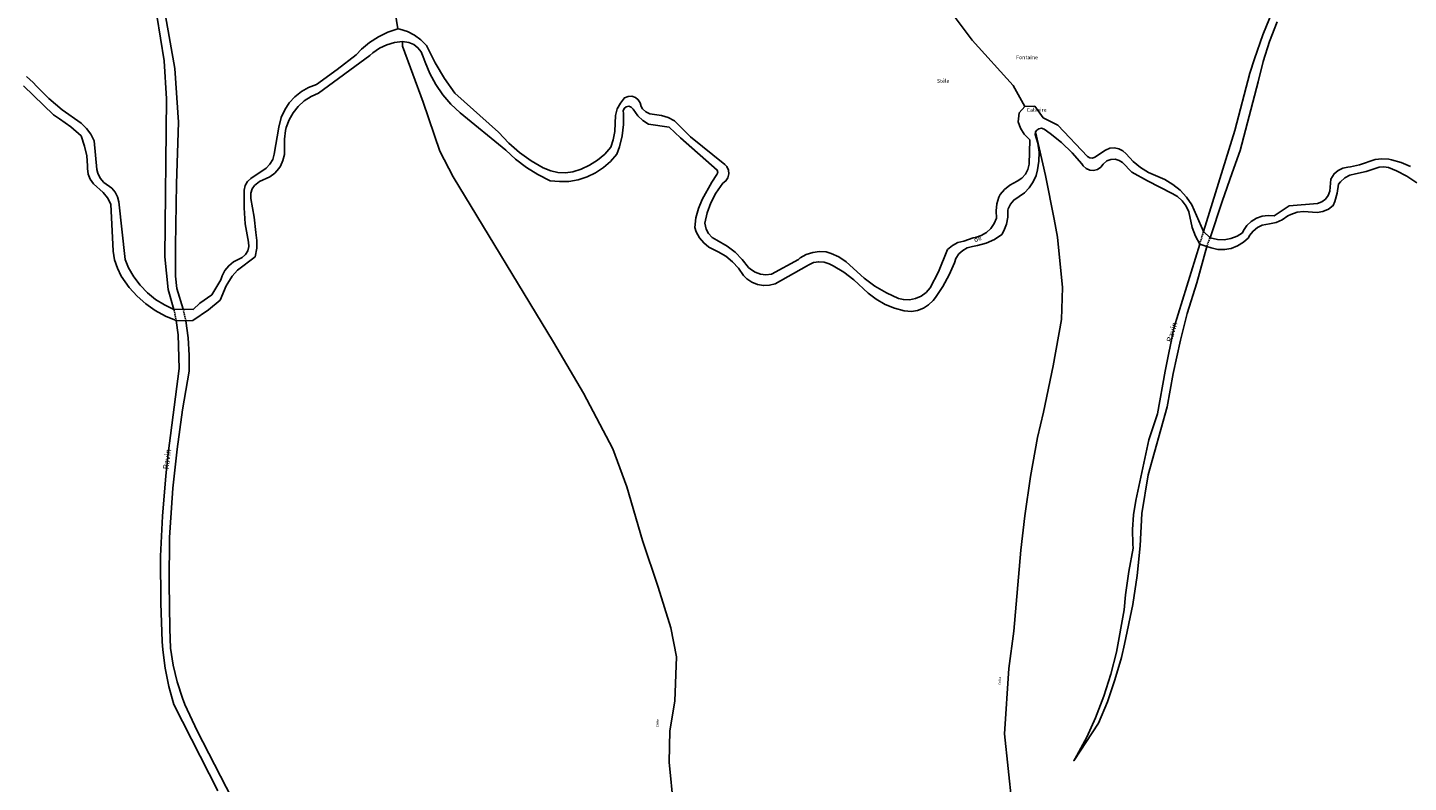
# Model space of a CAD drawing. Units: metres. Extents: x 1046040 to 1055388, y 6328416 to 6334622.
# Drawn here: x 1049328 to 1050045, y 6331830 to 6332222 of the extents above; entities that cross this region are included whole.
import ezdxf
from ezdxf.enums import TextEntityAlignment as Align

# ---------------------------------------------------------------- set-up
doc = ezdxf.new("R2010")
doc.units = ezdxf.units.M
doc.linetypes.add('TOPO1', pattern=[1, 0.6, -0.4])
for name, color, linetype in [('ig_cad_cote_alti', 37, 'CONTINUOUS'), ('ig_cad_detail_lineaire', 252, 'TOPO1'), ('ig_cad_divers_texte', 8, 'CONTINUOUS'), ('ig_cad_hydro', 140, 'CONTINUOUS'), ('ig_cad_nom_voie', 8, 'CONTINUOUS'), ('ig_cad_parcel', 3, 'CONTINUOUS')]:
    doc.layers.add(name, color=color, linetype=linetype)
doc.styles.add('Times New Roman', font='times.ttf')

msp = doc.modelspace()

# ---------------------------------------------------------------- linework, layer by layer
at = {"layer": 'ig_cad_detail_lineaire'}
for points in [[(1049936.46, 6332109.27), (1049938.38, 6332115.91)], [(1049940.14, 6332108.12), (1049941.81, 6332112.58)], [(1049405.14, 6332069.58), (1049404.02, 6332075.42)], [(1049410.13, 6332069.42), (1049408.83, 6332075.52)]]:
    msp.add_lwpolyline(points, dxfattribs=at)
at = {"layer": 'ig_cad_hydro'}
for points in [[(1049395.08, 6332227.91), (1049398.89, 6332204.36), (1049400.07, 6332184.65), (1049399.25, 6332102.72), (1049401.04, 6332085.66), (1049404.02, 6332075.42), (1049408.83, 6332075.52), (1049405.52, 6332086.32), (1049404.87, 6332092.59), (1049404.83, 6332108.45), (1049405.25, 6332140.54), (1049406.36, 6332172.59), (1049404.46, 6332200.42), (1049397.14, 6332241.71)], [(1049974.27, 6332230.13), (1049969.22, 6332217.9), (1049964.78, 6332205.42), (1049962.49, 6332198), (1049954.59, 6332168.27), (1049938.38, 6332115.91), (1049941.81, 6332112.58), (1049948.01, 6332131.42), (1049953.34, 6332146.21), (1049957.36, 6332157.81), (1049966.77, 6332193.6), (1049969.39, 6332204.14), (1049972.69, 6332214.48), (1049976.62, 6332224.61)], [(1049437.21, 6331815.52), (1049416.12, 6331856.59), (1049409.64, 6331870.27), (1049408.39, 6331873.57), (1049405.67, 6331882.07), (1049403.6, 6331890.74), (1049402.19, 6331899.56), (1049401.83, 6331909.57), (1049401.45, 6331933.27), (1049401.76, 6331956.99), (1049402.01, 6331962.13), (1049403.48, 6331982.56), (1049405.6, 6332002.91), (1049408.41, 6332023.2), (1049411.87, 6332043.37), (1049411.95, 6332051.59), (1049411.37, 6332060.54), (1049410.13, 6332069.42), (1049405.14, 6332069.58), (1049406.23, 6332062.13), (1049406.64, 6332044.73), (1049400.97, 6332000.6), (1049399.74, 6331988.94), (1049398.06, 6331968.1), (1049397.06, 6331947.23), (1049397.12, 6331922.82), (1049397.92, 6331903.06), (1049398.25, 6331898.66), (1049399.47, 6331889.08), (1049401.37, 6331879.61), (1049403.91, 6331870.31), (1049426.78, 6331825.37)]]:
    msp.add_lwpolyline(points, dxfattribs=at)
msp.add_lwpolyline([(1049935, 6332089.18), (1049940.14, 6332108.12), (1049936.46, 6332109.27), (1049923.05, 6332065.6), (1049918.44, 6332043.24), (1049914.54, 6332021.09), (1049910.08, 6332007.63), (1049903.21, 6331976.17), (1049902.03, 6331968.68), (1049901.56, 6331961.11), (1049901.76, 6331953.53), (1049901.93, 6331951.37), (1049899.6, 6331939.38), (1049897.92, 6331927.27), (1049897.19, 6331919.37), (1049893.31, 6331897.43), (1049890.32, 6331885.96), (1049886.67, 6331874.68), (1049882.26, 6331863.3), (1049877.75, 6331853.4), (1049872.64, 6331843.78), (1049871.04, 6331841.06), (1049883.88, 6331860.52), (1049888.47, 6331871.67), (1049892.44, 6331883.07), (1049895.77, 6331894.67), (1049897.44, 6331901.68), (1049901.77, 6331922.13), (1049903.98, 6331937.33), (1049905.51, 6331952.61), (1049906.42, 6331969.41), (1049909.62, 6331989.56), (1049919.55, 6332024.76), (1049922.64, 6332042.16), (1049926.39, 6332059.45), (1049929.89, 6332073.19)], close=True, dxfattribs=at)
at = {"layer": 'ig_cad_parcel'}
for points in [[(1049397.14, 6332241.71), (1049404.46, 6332200.42), (1049406.36, 6332172.59), (1049405.25, 6332140.54), (1049404.83, 6332108.45), (1049404.87, 6332092.59), (1049405.52, 6332086.32), (1049408.83, 6332075.52), (1049413.91, 6332075.4), (1049417.36, 6332078.56), (1049423.66, 6332082.89), (1049428.35, 6332090.81), (1049428.95, 6332092.79), (1049430.41, 6332095.61), (1049432.44, 6332098.07), (1049434.92, 6332100.04), (1049439.46, 6332102.3), (1049441.12, 6332103.86), (1049442.28, 6332105.82), (1049442.79, 6332108.03), (1049442.65, 6332110.29), (1049441.03, 6332119.79), (1049440.37, 6332128.04), (1049440.43, 6332137.36), (1049440.98, 6332139.66), (1049442.16, 6332141.71), (1049443.87, 6332143.35), (1049451.85, 6332148.68), (1049453.83, 6332150.73), (1049455.25, 6332153.17), (1049456.05, 6332155.9), (1049458.37, 6332169.96), (1049459.68, 6332175.05), (1049461.47, 6332178.98), (1049463.84, 6332182.6), (1049466.74, 6332185.8), (1049470.12, 6332188.51), (1049473.87, 6332190.66), (1049477.92, 6332192.21), (1049488.75, 6332199.85), (1049498.56, 6332207.62), (1049501.3, 6332210.47), (1049505.52, 6332213.99), (1049510.14, 6332216.97), (1049515.09, 6332219.35), (1049520.29, 6332221.11), (1049514.24, 6332258.15)], [(1049514.24, 6332258.15), (1049520.29, 6332221.11), (1049521.3, 6332220.9), (1049525.21, 6332219.63), (1049528.86, 6332217.74), (1049532.17, 6332215.28), (1049535.03, 6332212.32), (1049539.51, 6332203.44), (1049544.39, 6332195.33), (1049549.84, 6332187.58), (1049572.5, 6332167.45), (1049577.89, 6332161.72), (1049583.41, 6332156.9), (1049589.36, 6332152.59), (1049595.68, 6332148.86), (1049599.54, 6332147.26), (1049603.31, 6332146.46), (1049607.16, 6332146.34), (1049610.97, 6332146.88), (1049615.32, 6332148.21), (1049619.75, 6332150.24), (1049623.86, 6332152.86), (1049627.58, 6332156.04), (1049630.81, 6332159.69), (1049632.06, 6332163.41), (1049632.84, 6332167.74), (1049632.94, 6332172.12), (1049633.19, 6332176.12), (1049634.13, 6332179.43), (1049635.7, 6332182.46), (1049637.83, 6332185.15), (1049639.7, 6332185.91), (1049641.64, 6332186), (1049643.49, 6332185.4), (1049645.03, 6332184.21), (1049646.07, 6332182.57), (1049646.49, 6332180.68), (1049647.27, 6332179.44), (1049648.91, 6332177.88), (1049650.94, 6332176.88), (1049657.06, 6332176.08), (1049660.57, 6332174.99), (1049663.8, 6332173.28), (1049672.18, 6332164.91), (1049689.9, 6332150.68), (1049690.97, 6332149.49), (1049691.82, 6332147.69), (1049692.03, 6332145.69), (1049691.55, 6332143.76), (1049690.47, 6332142.08), (1049688.89, 6332140.85), (1049685.33, 6332135.73), (1049682.75, 6332130.77), (1049680.79, 6332125.52), (1049679.49, 6332120.09), (1049680.22, 6332117.12), (1049681.54, 6332114.75), (1049683.41, 6332112.78), (1049685.71, 6332111.33), (1049691.15, 6332108.27), (1049695.3, 6332105.06), (1049699.01, 6332101.36), (1049702.21, 6332097.21), (1049703.23, 6332096.24), (1049705.65, 6332094.65), (1049708.37, 6332093.65), (1049711.26, 6332093.32), (1049714.13, 6332093.66), (1049728.11, 6332101.35), (1049729.11, 6332102.11), (1049732.19, 6332103.86), (1049735.54, 6332104.99), (1049739.04, 6332105.46), (1049742.57, 6332105.26), (1049745.06, 6332104.46), (1049749.15, 6332102.6), (1049752.92, 6332100.15), (1049762.3, 6332091.58), (1049767.84, 6332087.47), (1049773.76, 6332083.95), (1049779.99, 6332080.99), (1049782.61, 6332080.44), (1049785.79, 6332080.41), (1049788.9, 6332081.03), (1049791.81, 6332082.31), (1049794.39, 6332084.17), (1049796.53, 6332086.53), (1049800.79, 6332094.88), (1049805.49, 6332106.48), (1049808.06, 6332108.58), (1049810.92, 6332110.05), (1049814.04, 6332110.88), (1049818.76, 6332112.54), (1049820.03, 6332112.74), (1049823, 6332113.7), (1049825.71, 6332115.25), (1049828.02, 6332117.38), (1049829.81, 6332119.93), (1049831.02, 6332122.82), (1049830.73, 6332126.47), (1049831.08, 6332130.13), (1049832.11, 6332133.67), (1049832.91, 6332134.95), (1049835.14, 6332137.65), (1049837.84, 6332139.86), (1049841.74, 6332141.89), (1049844.06, 6332143.46), (1049845.93, 6332145.53), (1049847.25, 6332148), (1049847.94, 6332150.7), (1049848.19, 6332163.36), (1049845.35, 6332166.33), (1049843.44, 6332169.39), (1049842.11, 6332172.75), (1049842.65, 6332177.41), (1049845.66, 6332180.64), (1049839.56, 6332191.58), (1049818.3, 6332215.15), (1049802.69, 6332235.98)], [(1049802.69, 6332235.98), (1049818.3, 6332215.15), (1049839.56, 6332191.58), (1049845.66, 6332180.64), (1049850.78, 6332180.97), (1049855.21, 6332174.82), (1049862.84, 6332170.99), (1049878.22, 6332154.76), (1049879.35, 6332153.99), (1049880.72, 6332153.85), (1049881.99, 6332154.36), (1049887.52, 6332158.05), (1049889.85, 6332159.04), (1049892.18, 6332159.26), (1049894.49, 6332158.82), (1049896.57, 6332157.73), (1049898.25, 6332156.1), (1049901.87, 6332152.1), (1049905.63, 6332148.98), (1049909.78, 6332146.42), (1049918.25, 6332142.74), (1049922.44, 6332140.25), (1049926.24, 6332137.21), (1049929.58, 6332133.66), (1049932.4, 6332129.69), (1049938.38, 6332115.91), (1049954.59, 6332168.27), (1049962.49, 6332198), (1049964.78, 6332205.42), (1049969.22, 6332217.9), (1049974.27, 6332230.13)], [(1049327.54, 6332196.35), (1049330.87, 6332193.14), (1049332.67, 6332191.19), (1049339.1, 6332184.86), (1049345.98, 6332179.03), (1049355.82, 6332172.02), (1049358.62, 6332169.38), (1049360.94, 6332166.28), (1049362.67, 6332162.83), (1049363.96, 6332147.97), (1049364.47, 6332146.19), (1049365.77, 6332143.56), (1049367.67, 6332141.3), (1049371.68, 6332138.32), (1049373.5, 6332136.28), (1049374.76, 6332133.86), (1049375.37, 6332131.2), (1049378.64, 6332101.23), (1049380.43, 6332097.05), (1049383.14, 6332092.32), (1049386.4, 6332087.95), (1049390.19, 6332084.01), (1049394.42, 6332080.58), (1049399.06, 6332077.7), (1049404.02, 6332075.42), (1049401.04, 6332085.66), (1049399.25, 6332102.72), (1049400.07, 6332184.65), (1049398.89, 6332204.36), (1049395.08, 6332227.91)], [(1049976.62, 6332224.61), (1049972.69, 6332214.48), (1049969.39, 6332204.14), (1049966.77, 6332193.6), (1049957.36, 6332157.81), (1049953.34, 6332146.21), (1049948.01, 6332131.42), (1049941.81, 6332112.58), (1049945.73, 6332111.62), (1049949.17, 6332111.53), (1049952.56, 6332112.11), (1049955.78, 6332113.35), (1049958.69, 6332115.19), (1049959.2, 6332116.27), (1049960.93, 6332118.88), (1049963.19, 6332121.08), (1049965.86, 6332122.73), (1049968.82, 6332123.79), (1049971.94, 6332124.18), (1049975.07, 6332123.9), (1049982.83, 6332129.12), (1049997.52, 6332130.4), (1049999.78, 6332131.24), (1050001.71, 6332132.67), (1050003.16, 6332134.58), (1050004.03, 6332136.81), (1050004.41, 6332143), (1050006.21, 6332145.77), (1050008.25, 6332147.54), (1050010.66, 6332148.74), (1050013.3, 6332149.3), (1050014.76, 6332149.45), (1050019.29, 6332150.4), (1050027.5, 6332153.24), (1050031.02, 6332153.63), (1050034.55, 6332153.34), (1050036.04, 6332153.04), (1050041.01, 6332151.6), (1050045.75, 6332149.52)], [(1049437.21, 6331815.52), (1049416.12, 6331856.59), (1049409.64, 6331870.27), (1049408.39, 6331873.57), (1049405.67, 6331882.07), (1049403.6, 6331890.74), (1049402.19, 6331899.56), (1049401.83, 6331909.57), (1049401.45, 6331933.27), (1049401.76, 6331956.99), (1049402.01, 6331962.13), (1049403.48, 6331982.56), (1049405.6, 6332002.91), (1049408.41, 6332023.2), (1049411.87, 6332043.37), (1049411.95, 6332051.59), (1049411.37, 6332060.54), (1049410.13, 6332069.42), (1049413.74, 6332069.66), (1049421.94, 6332075.11), (1049427.99, 6332080.22), (1049431.12, 6332087.54), (1049431.9, 6332089.09), (1049434.19, 6332092.59), (1049437.01, 6332095.68), (1049446.17, 6332102.74), (1049446.98, 6332107.13), (1049447.03, 6332111.24), (1049446.42, 6332115.31), (1049445.57, 6332123.26), (1049443.94, 6332132.93), (1049443.87, 6332135.73), (1049444.56, 6332137.9), (1049445.87, 6332139.78), (1049448.37, 6332141.83), (1049453.8, 6332144.28), (1049456.37, 6332146.14), (1049458.47, 6332148.51), (1049459.23, 6332149.68), (1049460.58, 6332152.67), (1049461.31, 6332155.86), (1049461.31, 6332163.73), (1049461.93, 6332168.23), (1049462.32, 6332169.81), (1049463.78, 6332173.79), (1049465.86, 6332177.48), (1049468.51, 6332180.79), (1049471.64, 6332183.64), (1049475.18, 6332185.94), (1049479.06, 6332187.66), (1049505.65, 6332207.26), (1049507.16, 6332208.58), (1049510.63, 6332210.95), (1049514.43, 6332212.74), (1049518.47, 6332213.89), (1049522.66, 6332214.38), (1049522.65, 6332211.97), (1049533.3, 6332183.05), (1049542.02, 6332157.6), (1049548.9, 6332144.29), (1049601, 6332058.4), (1049616.58, 6332031.82), (1049631.79, 6332003.02), (1049639.07, 6331983.32), (1049647.16, 6331955.37), (1049655.38, 6331931.26), (1049661.85, 6331910.03), (1049664.85, 6331895.04), (1049663.95, 6331871.95), (1049661.45, 6331856.64), (1049661.1, 6331840.38), (1049663.37, 6331817.58)], [(1049663.37, 6331817.58), (1049661.1, 6331840.38), (1049661.45, 6331856.64), (1049663.95, 6331871.95), (1049664.85, 6331895.04), (1049661.85, 6331910.03), (1049655.38, 6331931.26), (1049647.16, 6331955.37), (1049639.07, 6331983.32), (1049631.79, 6332003.02), (1049616.58, 6332031.82), (1049601, 6332058.4), (1049548.9, 6332144.29), (1049542.02, 6332157.6), (1049533.3, 6332183.05), (1049522.65, 6332211.97), (1049522.66, 6332214.38), (1049525.93, 6332213.94), (1049528.45, 6332212.85), (1049530.6, 6332211.18), (1049532.28, 6332209.03), (1049533.4, 6332206.54), (1049534.33, 6332203.73), (1049536.81, 6332197.78), (1049539.92, 6332192.12), (1049543.58, 6332186.81), (1049547.79, 6332181.91), (1049552.49, 6332177.49), (1049576.18, 6332158.13), (1049581.28, 6332153.41), (1049586.92, 6332149.1), (1049592.94, 6332145.36), (1049599.29, 6332142.2), (1049604.05, 6332141.7), (1049608.95, 6332141.85), (1049613.78, 6332142.69), (1049618.45, 6332144.17), (1049622.88, 6332146.29), (1049626.96, 6332148.99), (1049630.65, 6332152.23), (1049633.84, 6332155.95), (1049635.2, 6332159.83), (1049636.57, 6332165.52), (1049637.27, 6332171.32), (1049637.32, 6332177.17), (1049637.2, 6332178.51), (1049637.72, 6332179.76), (1049638.79, 6332180.59), (1049640.12, 6332180.82), (1049641.4, 6332180.37), (1049642.31, 6332179.38), (1049644.76, 6332175.85), (1049647.35, 6332173.44), (1049650.34, 6332171.55), (1049660.99, 6332169.96), (1049666.89, 6332164.47), (1049685.97, 6332147.67), (1049686.25, 6332146.49), (1049685.86, 6332145.35), (1049683.24, 6332141.38), (1049678.12, 6332132.44), (1049676.22, 6332127.74), (1049674.95, 6332122.84), (1049674.36, 6332117.82), (1049675.13, 6332115.59), (1049676.79, 6332112.54), (1049679.01, 6332109.87), (1049681.71, 6332107.67), (1049686.51, 6332105.25), (1049690.43, 6332102.97), (1049693.96, 6332100.13), (1049697.03, 6332096.79), (1049699.57, 6332093.02), (1049701.32, 6332091.26), (1049703.91, 6332089.46), (1049706.83, 6332088.28), (1049709.94, 6332087.75), (1049713.09, 6332087.88), (1049716.12, 6332088.68), (1049732.34, 6332097.77), (1049733.46, 6332098.53), (1049735.98, 6332099.65), (1049738.69, 6332100.12), (1049741.44, 6332099.91), (1049744.04, 6332099.04), (1049746.23, 6332097.93), (1049751.71, 6332094.66), (1049756.82, 6332090.8), (1049764.29, 6332083.81), (1049768.5, 6332080.62), (1049773.09, 6332078), (1049777.98, 6332075.98), (1049783.08, 6332074.6), (1049786.84, 6332074.32), (1049790.01, 6332074.81), (1049793.02, 6332075.95), (1049795.72, 6332077.7), (1049797.99, 6332079.96), (1049799.31, 6332081.65), (1049803.16, 6332087.29), (1049806.43, 6332093.28), (1049809.11, 6332099.56), (1049809.91, 6332101.85), (1049811.4, 6332104.15), (1049813.4, 6332106), (1049815.79, 6332107.32), (1049818.43, 6332108), (1049821.15, 6332108.48), (1049825.62, 6332109.8), (1049829.86, 6332111.76), (1049833.77, 6332114.31), (1049834.79, 6332116.13), (1049836.1, 6332119.57), (1049836.77, 6332123.19), (1049836.76, 6332126.87), (1049836.97, 6332127.57), (1049838.16, 6332130.02), (1049839.91, 6332132.12), (1049845.4, 6332135.94), (1049847.97, 6332138.55), (1049850.02, 6332141.59), (1049851.48, 6332144.95), (1049852.27, 6332147.77), (1049852.99, 6332152.39), (1049853.02, 6332157.06), (1049852.38, 6332161.7), (1049851.08, 6332166.2), (1049851.26, 6332167.51), (1049856.44, 6332144.9), (1049860.95, 6332122.17), (1049862.6, 6332112.9), (1049865.27, 6332086.7), (1049864.75, 6332070.22), (1049860.37, 6332046.05), (1049855.31, 6332022), (1049852.28, 6332008.96), (1049848.63, 6331988.66), (1049845.66, 6331968.26), (1049843.6, 6331950.37), (1049840.01, 6331908.33), (1049837.32, 6331888.94), (1049835.06, 6331855.09), (1049838.97, 6331819.06)], [(1049325.84, 6332191.47), (1049341.48, 6332176.36), (1049344.67, 6332174.37), (1049350.43, 6332170.15), (1049355.77, 6332165.41), (1049357.65, 6332160.15), (1049358.73, 6332155.1), (1049359.12, 6332149.95), (1049359.07, 6332148.48), (1049359.49, 6332145.61), (1049360.56, 6332142.91), (1049362.21, 6332140.54), (1049367.33, 6332136.09), (1049369.56, 6332133.24), (1049371.21, 6332130.04), (1049372.44, 6332105.7), (1049373.21, 6332101.07), (1049374.63, 6332096.76), (1049376.66, 6332092.7), (1049380.8, 6332086.77), (1049384.84, 6332082.27), (1049389.34, 6332078.27), (1049394.28, 6332074.78), (1049399.57, 6332071.88), (1049405.14, 6332069.58), (1049406.23, 6332062.13), (1049406.64, 6332044.73), (1049400.97, 6332000.6), (1049399.74, 6331988.94), (1049398.06, 6331968.1), (1049397.06, 6331947.23), (1049397.12, 6331922.82), (1049397.92, 6331903.06), (1049398.25, 6331898.66), (1049399.47, 6331889.08), (1049401.37, 6331879.61), (1049403.91, 6331870.31), (1049426.78, 6331825.37)], [(1049838.97, 6331819.06), (1049835.06, 6331855.09), (1049837.32, 6331888.94), (1049840.01, 6331908.33), (1049843.6, 6331950.37), (1049845.66, 6331968.26), (1049848.63, 6331988.66), (1049852.28, 6332008.96), (1049855.31, 6332022), (1049860.37, 6332046.05), (1049864.75, 6332070.22), (1049865.27, 6332086.7), (1049862.6, 6332112.9), (1049860.95, 6332122.17), (1049856.44, 6332144.9), (1049851.26, 6332167.51), (1049851.81, 6332168.4), (1049852.95, 6332169.2), (1049854.35, 6332169.39), (1049855.66, 6332168.91), (1049858.72, 6332166.77), (1049864.66, 6332162.01), (1049870.15, 6332156.73), (1049875.15, 6332150.98), (1049875.87, 6332149.87), (1049877.41, 6332148.5), (1049879.3, 6332147.7), (1049881.36, 6332147.55), (1049883.35, 6332148.07), (1049885.07, 6332149.21), (1049886.32, 6332150.84), (1049888.28, 6332152.48), (1049890.32, 6332153.25), (1049892.48, 6332153.34), (1049894.56, 6332152.77), (1049896.38, 6332151.59), (1049901.25, 6332146.58), (1049909.38, 6332142.05), (1049922.15, 6332135.56), (1049924.84, 6332133.97), (1049927.33, 6332131.71), (1049929.34, 6332129), (1049930.76, 6332125.95), (1049932.56, 6332117.84), (1049934.2, 6332113.42), (1049936.46, 6332109.27), (1049923.05, 6332065.6), (1049918.44, 6332043.24), (1049914.54, 6332021.09), (1049910.08, 6332007.63), (1049903.21, 6331976.17), (1049902.03, 6331968.68), (1049901.56, 6331961.11), (1049901.76, 6331953.53), (1049901.93, 6331951.37), (1049899.6, 6331939.38), (1049897.92, 6331927.27), (1049897.19, 6331919.37), (1049893.31, 6331897.43), (1049890.32, 6331885.96), (1049886.67, 6331874.68), (1049882.26, 6331863.3), (1049877.75, 6331853.4), (1049872.64, 6331843.78), (1049871.04, 6331841.06), (1049883.88, 6331860.52), (1049888.47, 6331871.67), (1049892.44, 6331883.07), (1049895.77, 6331894.67), (1049897.44, 6331901.68), (1049901.77, 6331922.13), (1049903.98, 6331937.33), (1049905.51, 6331952.61), (1049906.42, 6331969.41), (1049909.62, 6331989.56), (1049919.55, 6332024.76), (1049922.64, 6332042.16), (1049926.39, 6332059.45), (1049929.89, 6332073.19), (1049935, 6332089.18), (1049940.14, 6332108.12), (1049942.31, 6332107.28), (1049945.77, 6332106.54), (1049949.31, 6332106.47), (1049952.79, 6332107.08), (1049956.1, 6332108.34), (1049959.11, 6332110.21), (1049961.71, 6332112.6), (1049962.34, 6332113.78), (1049964.09, 6332116.05), (1049966.33, 6332117.83), (1049968.91, 6332119.05), (1049972.6, 6332119.73), (1049976.03, 6332120.53), (1049979.25, 6332121.96), (1049982.14, 6332123.99), (1049983.64, 6332124.73), (1049986.92, 6332125.78), (1049990.33, 6332126.17), (1049997.36, 6332125.72), (1050000.39, 6332126.28), (1050003.22, 6332127.5), (1050005.72, 6332129.31), (1050006.58, 6332131.42), (1050007.81, 6332135.8), (1050008.37, 6332140.33), (1050009.47, 6332141.68), (1050011.72, 6332143.62), (1050014.37, 6332145.01), (1050017.25, 6332145.76), (1050022.83, 6332146.96), (1050029.52, 6332149.28), (1050031.97, 6332149.45), (1050034.38, 6332148.98), (1050038.55, 6332147.29), (1050043.99, 6332144.49), (1050049.09, 6332141.09)]]:
    msp.add_lwpolyline(points, dxfattribs=at)

# ---------------------------------------------------------------- texts
at = {"layer": 'ig_cad_cote_alti', "style": 'Times New Roman'}
for s, p in [('Fontaine', (1049841.12, 6332204.65)), ('Stêle', (1049800.04, 6332192.35)), ('Calvaire', (1049846.59, 6332177.34))]:
    msp.add_text(s, height=2, dxfattribs=at).set_placement(p, align=Align.BOTTOM_LEFT)
at = {"layer": 'ig_cad_divers_texte', "style": 'Times New Roman'}
for s, height, rotation, p in [('Ravin', 3, 73.80001, (1049922.84, 6332057.82)), ('Ravin', 3, 82.19998, (1049402.1, 6331992.03)), ('Crête', 1.25, 87.30003, (1049833.53, 6331880.38)), ('Crête', 1.25, 87.30003, (1049655.88, 6331858.39))]:
    msp.add_text(s, height=height, rotation=rotation, dxfattribs=at).set_placement(p, align=Align.BOTTOM_LEFT)
at = {"layer": 'ig_cad_nom_voie', "style": 'Times New Roman'}
msp.add_text('de', height=2.5, rotation=22.09998, dxfattribs=at).set_placement((1049820.06, 6332109.43), align=Align.BOTTOM_LEFT)

doc.saveas('drawing.dxf')
